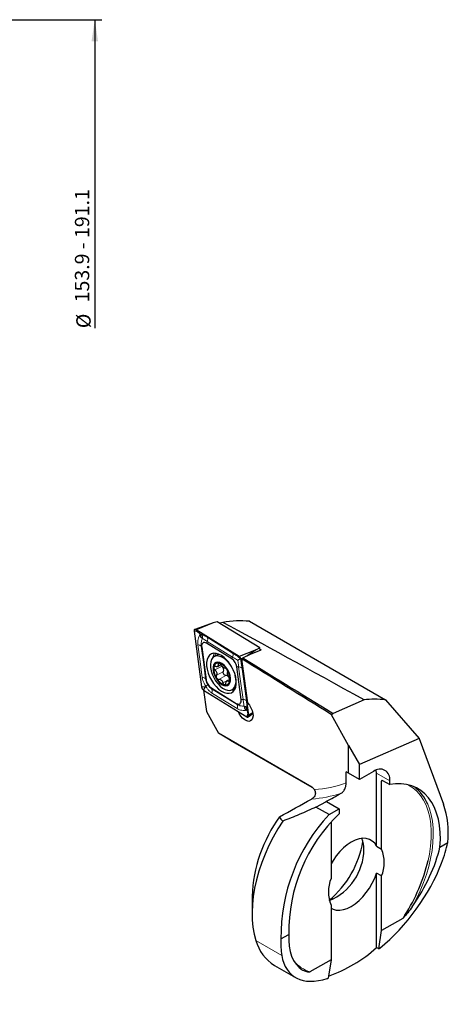
# Model space of a CAD drawing. Units: millimetres. Extents: x 14 to 267, y -89 to 163.
# Drawn here: x 207 to 267, y 25 to 163 of the extents above; entities that cross this region are included whole.
import ezdxf

# ---------------------------------------------------------------- set-up
doc = ezdxf.new("R2010")
doc.units = ezdxf.units.MM
doc.layers.add('VERMASSUNG', color=7, linetype='Continuous')
doc.styles.add('SLDTEXTSTYLE0', font='TXT', dxfattribs={"width": 0.7})
doc.dimstyles.new('SLDDIMSTYLE0', dxfattribs={"dimtxt": 2, "dimasz": 3, "dimexe": 0, "dimexo": 0.0625, "dimgap": 0.5, "dimtad": 1, "dimlfac": 0.5, "dimrnd": 1e-09, "dimzin": 12, "dimdsep": 46, "dimtxsty": 'SLDTEXTSTYLE0', "dimsah": 1, "dimcen": 0.09, "dimse2": 1, "dimsd2": 1, "dimadec": 0, "dimazin": 3, "dimtfac": 1, "dimtdec": 3, "dimtofl": 0, "dimtmove": 0, "dimatfit": 3, "dimfxl": 1, "dimfrac": 2, "dimtolj": 1, "dimtzin": 12, "dimarcsym": 0})

# ---------------------------------------------------------------- blocks, each defined once
blk = doc.blocks.new('_D')
at = {"layer": 'VERMASSUNG'}
for p, q in [((189.39, 162.62), (218.39, 162.62)), ((217.39, 162.62), (217.39, 119.54))]:
    blk.add_line(p, q, dxfattribs=at)
blk.add_solid([(217.39, 162.62), (216.94, 159.62), (217.84, 159.62)], dxfattribs=at)
at = {"layer": 'VERMASSUNG', "char_height": 2, "attachment_point": 1, "rotation": 90, "style": 'SLDTEXTSTYLE0'}
for s, insert in [('153.9 - 191.1', (214.61, 123.15)), ('%%c', (214.81, 119.54))]:
    blk.add_mtext(s, dxfattribs=dict(at, insert=insert))

msp = doc.modelspace()

# ---------------------------------------------------------------- linework, layer by layer
at = {"color": 7, "linetype": 'Continuous', "lineweight": 25}
for p, q in [((233.90827, 78.38758), (231.3529, 77.46469)), ((233.90827, 78.38758), (231.52571, 77.4316)), ((234.50027, 78.55259), (233.90827, 78.38758)), ((240.42137, 74.88704), (234.50027, 78.55259)), ((235.28314, 78.46441), (234.84219, 78.34092)), ((239.00157, 78.61186), (258.0109, 67.63801)), ((231.25706, 77.21458), (232.30628, 69.44072)), ((231.69461, 77.19591), (231.25706, 77.21458)), ((231.69461, 77.19591), (231.52571, 77.4316)), ((237.56794, 73.69106), (231.52571, 77.4316)), ((232.05625, 76.87603), (231.69461, 77.19591)), ((232.13313, 76.82844), (232.05625, 76.87603)), ((232.05625, 76.87603), (232.0696, 76.77712)), ((232.31707, 75.00352), (232.93337, 70.43721)), ((236.53787, 73.3489), (232.98871, 75.54606)), ((239.9505, 74.64705), (237.56794, 73.69106)), ((239.9505, 74.64705), (238.66122, 73.79794)), ((239.14328, 74.04358), (240.61315, 74.60354)), ((240.42137, 74.88704), (239.9505, 74.64705)), ((240.46714, 74.54792), (240.42137, 74.88704)), ((240.44564, 74.70724), (240.61315, 74.60354)), ((234.61076, 73.96803), (234.08085, 73.68277)), ((237.73684, 73.45537), (237.56794, 73.69106)), ((237.71439, 73.42021), (237.73684, 73.45537)), ((237.73684, 73.45537), (237.8366, 73.25485)), ((237.90149, 73.29758), (237.8366, 73.25485)), ((238.88582, 65.48099), (237.8366, 73.25485)), ((237.89171, 73.37006), (238.72256, 67.21416)), ((238.08251, 73.50304), (239.14328, 74.04358)), ((234.52688, 72.29943), (235.01296, 72.5611)), ((235.83959, 71.88557), (235.88381, 71.81336)), ((237.82581, 67.69206), (237.20951, 72.25836)), ((234.4111, 70.6351), (234.36674, 70.7072)), ((236.23712, 70.49896), (235.84024, 70.2853)), ((236.25447, 70.36887), (236.24, 70.28155)), ((232.74384, 69.42205), (232.30628, 69.44072)), ((232.74384, 69.42205), (232.57494, 69.00451)), ((232.57494, 69.00451), (238.61717, 65.26397)), ((232.57952, 69.00167), (232.98494, 65.99786)), ((232.89266, 69.52524), (232.74384, 69.42205)), ((233.60501, 69.34667), (237.15417, 67.14951)), ((235.55068, 69.73005), (235.47385, 69.74432)), ((236.5694, 69.06004), (237.03516, 69.31076)), ((254.99718, 67.62637), (250.67819, 65.74545)), ((258.0109, 67.63801), (262.68623, 62.24088)), ((232.98494, 65.99786), (234.65438, 62.98048)), ((238.59484, 66.1821), (238.67171, 66.13451)), ((238.67171, 66.13451), (238.65836, 66.23342)), ((238.67171, 66.13451), (238.78607, 65.68151)), ((238.78607, 65.68151), (238.61717, 65.26397)), ((238.78607, 65.68151), (238.88582, 65.48099)), ((238.82227, 65.24827), (239.46976, 65.73146)), ((239.44854, 65.8516), (238.88582, 65.48099)), ((252.82082, 61.26556), (250.46814, 65.57042)), ((247.70161, 55.44857), (234.65438, 62.98048)), ((236.29744, 62.03182), (234.65438, 62.98048)), ((236.29744, 62.03182), (247.71525, 55.44046)), ((262.68623, 62.24088), (254.33995, 58.60607)), ((262.68623, 62.24088), (266.08197, 53.09581)), ((252.82082, 61.26556), (254.33995, 58.60607)), ((252.82082, 57.39259), (252.82082, 61.26556)), ((254.33995, 56.51561), (254.33995, 58.60607)), ((256.74411, 57.41324), (256.71014, 57.84473)), ((252.82082, 57.39259), (252.51263, 57.58338)), ((252.51263, 56.03703), (252.51263, 57.58338)), ((254.33995, 56.51561), (252.82082, 57.39259)), ((256.31985, 57.65858), (254.33995, 56.51561)), ((256.74411, 47.19936), (256.74411, 57.41324)), ((257.59264, 56.38622), (258.58259, 55.81473)), ((257.45122, 46.79116), (257.45122, 56.2945)), ((258.58259, 55.81473), (258.58259, 56.35191)), ((248.27355, 52.67529), (249.73663, 53.46291)), ((250.10224, 51.61961), (248.27355, 52.67529)), ((249.73663, 53.46291), (251.51595, 52.43573)), ((250.10224, 51.61961), (251.51595, 52.43573)), ((251.51152, 52.26986), (251.51152, 51.73269)), ((250.38015, 50.53071), (250.38015, 42.70912)), ((256.74411, 47.19936), (257.45122, 46.79116)), ((265.59867, 47.07176), (266.69985, 47.70746)), ((257.45122, 43.0493), (256.74411, 43.4575)), ((256.74411, 33.04391), (256.74411, 43.4575)), ((257.45122, 35.4259), (257.45122, 43.0493)), ((239.34929, 40.22588), (239.34929, 37.77666)), ((250.38015, 38.96726), (250.38015, 31.34386)), ((260.3903, 37.12259), (257.45122, 35.4259)), ((243.39426, 34.25343), (244.49545, 34.88913)), ((257.06853, 32.85663), (257.45122, 35.4259)), ((257.06853, 32.85663), (256.74411, 33.04391)), ((242.50658, 30.55967), (245.43273, 28.87044)), ((250.38015, 31.34386), (247.44108, 29.64716)), ((250.38015, 31.34386), (249.99746, 28.77459))]:
    msp.add_line(p, q, dxfattribs=at)
at = {"color": 7, "linetype": 'Continuous', "lineweight": 18}
for p, q in [((233.09427, 75.80702), (232.98871, 75.54606)), ((233.09427, 76.3786), (236.64343, 74.18144)), ((236.64343, 73.60986), (233.09427, 75.80702)), ((232.25472, 75.12884), (232.31707, 75.00352)), ((236.64343, 73.60986), (236.53787, 73.3489)), ((235.15714, 72.36813), (234.16174, 71.83227)), ((235.3549, 71.58971), (234.35933, 71.05377)), ((234.84966, 72.73436), (234.61583, 72.60848)), ((237.48298, 72.24669), (237.20951, 72.25836)), ((232.87103, 70.56254), (232.93337, 70.43721)), ((235.69486, 71.03586), (234.69915, 70.49984)), ((236.22747, 70.53602), (235.27236, 70.02185)), ((236.25021, 70.34315), (236.06627, 70.24413)), ((233.71057, 69.19937), (233.60501, 69.34667)), ((236.78644, 69.17687), (236.97445, 69.16416)), ((238.09928, 67.68038), (237.82581, 67.69206)), ((237.25974, 67.0022), (237.15417, 67.14951)), ((256.74411, 57.41324), (258.58259, 56.35191)), ((257.69064, 56.32965), (257.45122, 56.2945)), ((260.3903, 37.12259), (260.67642, 37.55754)), ((239.88407, 34.04688), (243.49616, 31.96167))]:
    msp.add_line(p, q, dxfattribs=at)
at = {"color": 7, "linetype": 'Continuous', "lineweight": 25, "flags": 128}
for points in [[(231.52571, 77.4316), (231.46667, 77.46041), (231.41042, 77.47237), (231.35964, 77.46691), (231.31674, 77.4443), (231.28374, 77.4056), (231.26221, 77.35264), (231.25318, 77.28795), (231.25706, 77.21458)], [(232.98871, 75.54606), (232.8411, 75.61809), (232.70048, 75.64799), (232.57353, 75.63434), (232.46627, 75.57781), (232.38377, 75.48105), (232.32995, 75.34867), (232.30736, 75.18694), (232.31707, 75.00352)], [(235.07144, 68.85734), (235.45366, 68.66312), (235.82286, 68.56034), (236.16647, 68.55247), (236.47279, 68.63979), (236.73139, 68.81934), (236.93347, 69.08498), (237.07213, 69.42769), (237.14266, 69.83577), (237.14266, 70.29535), (237.07213, 70.79077), (236.93347, 71.30516), (236.73139, 71.821), (236.47279, 72.32072), (236.16647, 72.78732), (235.82286, 73.20489), (235.45366, 73.55921), (235.07144, 73.83824), (234.68922, 74.03245), (234.32002, 74.13524), (233.97641, 74.1431), (233.67009, 74.05578), (233.41149, 73.87623), (233.20942, 73.61059), (233.07075, 73.26789), (233.00022, 72.8598), (233.00022, 72.40022), (233.07075, 71.9048), (233.20942, 71.39041), (233.41149, 70.87457), (233.67009, 70.37485), (233.97641, 69.90826), (234.32002, 69.49069), (234.68922, 69.13636), (235.07144, 68.85734)], [(236.64498, 72.00248), (236.38892, 72.43681), (236.08757, 72.83872), (235.75692, 73.18424), (235.40967, 73.46009), (235.05918, 73.65568), (234.71891, 73.76348), (234.40193, 73.77936), (234.12043, 73.7027), (233.88523, 73.53645), (233.70536, 73.287), (233.58773, 72.96393), (233.53688, 72.57967), (233.55475, 72.14897), (233.64065, 71.68839), (233.79128, 71.21562), (234.00086, 70.74885), (234.26134, 70.306), (234.56269, 69.90409), (234.89334, 69.55857), (235.24058, 69.28271), (235.59108, 69.08712), (235.93135, 68.97932), (236.24833, 68.96344), (236.52983, 69.0401), (236.76503, 69.20635), (236.9449, 69.4558), (237.06252, 69.77887), (237.11338, 70.16314), (237.09551, 70.59384), (237.00961, 71.05442), (237.00961, 71.05442)], [(236.27876, 71.0456), (236.14571, 71.44446), (235.95327, 71.83277), (235.71261, 72.18797), (235.43773, 72.48941), (235.1446, 72.71957), (234.85025, 72.86508), (234.57179, 72.91748), (234.32541, 72.87373), (234.12542, 72.73636), (233.98344, 72.51336), (233.90774, 72.2177), (233.90269, 71.86655), (233.96861, 71.48032), (234.10166, 71.08146), (234.2941, 70.69314), (234.53476, 70.33794), (234.80964, 70.03651), (235.10277, 69.80634), (235.39712, 69.66083), (235.67558, 69.60843), (235.92196, 69.65219), (236.12195, 69.78956), (236.26393, 70.01255), (236.33963, 70.30822), (236.34468, 70.65937), (236.27876, 71.0456)], [(234.72402, 74.01833), (234.65034, 73.98797), (234.61076, 73.96803)], [(235.69486, 71.03586), (235.627, 71.03646), (235.55155, 71.07076), (235.47689, 71.13496), (235.41131, 71.22192), (235.36209, 71.32198), (235.33472, 71.42402), (235.33223, 71.51669), (235.3549, 71.58971)], [(237.15417, 67.14951), (237.30179, 67.07749), (237.4424, 67.04758), (237.56935, 67.06123), (237.67662, 67.11777), (237.75911, 67.21452), (237.81293, 67.3469), (237.83552, 67.50864), (237.82581, 67.69206)], [(238.72256, 67.21416), (238.98433, 66.89959), (239.20467, 66.53537), (239.36882, 66.14589), (239.46579, 65.75721), (239.48911, 65.39534), (239.4372, 65.0845), (239.31354, 64.84551), (239.12641, 64.69435), (238.88834, 64.64113), (238.61524, 64.68944), (238.32542, 64.83602), (238.03825, 65.07107), (237.77297, 65.37886), (237.54732, 65.73878), (237.42367, 66.00283)], [(238.61717, 65.26397), (238.67621, 65.23516), (238.73246, 65.2232), (238.78324, 65.22866), (238.82614, 65.25128), (238.85914, 65.28998), (238.88067, 65.34293), (238.88971, 65.40762), (238.88582, 65.48099)], [(265.59867, 47.07176), (265.65183, 48.1206), (265.63145, 49.12856), (265.53766, 50.08866), (265.37112, 50.99422), (265.13298, 51.83897), (264.82488, 52.61706), (264.44898, 53.32308), (264.00788, 53.95214), (263.50462, 54.49988), (262.94271, 54.96249), (262.32605, 55.33678), (261.6589, 55.62014), (260.9459, 55.81061), (260.19199, 55.90687), (259.40239, 55.90824), (258.58259, 55.81473)], [(243.64491, 50.71888), (242.95078, 49.60807), (242.30752, 48.46539), (241.71917, 47.29801), (241.18942, 46.11327), (240.7216, 44.9186), (240.31864, 43.7215), (239.98309, 42.5295), (239.71703, 41.35008), (239.52216, 40.19063), (239.39968, 39.05846), (239.35036, 37.96065), (239.37453, 36.90411), (239.47202, 35.89547), (239.64222, 34.94106), (239.88407, 34.04688)], [(256.74411, 47.19936), (256.47789, 47.60705), (256.14527, 47.927), (255.753, 48.15272), (255.30905, 48.27961), (254.82244, 48.30512), (254.30305, 48.2287), (253.76143, 48.05193), (253.20858, 47.77839), (252.65573, 47.41363), (252.11411, 46.96506), (251.59472, 46.44179), (251.10811, 45.85446), (250.66416, 45.21499), (250.38015, 44.73697)], [(250.38015, 38.57222), (250.66416, 38.42211), (251.10811, 38.29521), (251.59472, 38.26971), (252.11411, 38.34612), (252.65573, 38.52289), (253.20858, 38.79644), (253.76143, 39.1612), (254.30305, 39.60977), (254.82244, 40.13303), (255.30905, 40.72036), (255.753, 41.35983), (256.14527, 42.03845), (256.47789, 42.74244), (256.74411, 43.4575)]]:
    msp.add_lwpolyline(points, dxfattribs=at)
at = {"color": 7, "linetype": 'Continuous', "lineweight": 18, "flags": 128}
for points in [[(232.40088, 70.75434), (232.05575, 73.31147), (231.78458, 75.32064)], [(232.25472, 75.12884), (232.59985, 72.57171), (232.87103, 70.56254)], [(238.09928, 67.68038), (237.75415, 70.23752), (237.48298, 72.24669)], [(237.95312, 72.05489), (238.29825, 69.49776), (238.56943, 67.48859)], [(233.71057, 69.19937), (235.6981, 67.96896), (237.25974, 67.0022)], [(236.52988, 69.04013), (236.66391, 69.0131), (236.87937, 68.99694)], [(237.25974, 66.43062), (235.27221, 67.66104), (233.71057, 68.62779)], [(263.94677, 45.22554), (264.12367, 46.1094), (264.28286, 47.21402), (264.36685, 48.2872), (264.37502, 49.32114), (264.30732, 50.30836), (264.16424, 51.24168), (263.94682, 52.11435), (263.65663, 52.92002), (263.29578, 53.65285), (262.86689, 54.30753), (262.37306, 54.87931), (261.81788, 55.36405), (261.22159, 55.74936)], [(261.72431, 38.7605), (262.30602, 39.86019), (262.83084, 40.98015), (263.29514, 42.11264), (263.69572, 43.24985), (264.02982, 44.38394), (264.29513, 45.50709), (264.48983, 46.61155), (264.61256, 47.68971), (264.66249, 48.73412), (264.63927, 49.73758), (264.54305, 50.69317), (264.37451, 51.59431), (264.1348, 52.43477), (263.88947, 53.06733)]]:
    msp.add_lwpolyline(points, dxfattribs=at)
at = {"color": 7, "linetype": 'Continuous', "lineweight": 18}
for centre, radius, start, end in [((232.54284, 76.09281), 0.62109, 332.6036029, 27.3963971), ((235.44665, 73.28623), 1.59678, 147.1921017, 171.6786975), ((235.52584, 73.3387), 1.46671, 146.9460483, 165.9538702), ((232.45169, 70.20675), 0.54994, 40.3128537, 95.3006178), ((233.15916, 68.91358), 0.62108, 332.603109, 27.396891), ((238.15009, 67.13279), 0.54994, 40.3131241, 95.3006652), ((246.90604, 71.67386), 16.61157, 273.9146843, 289.7252941), ((246.47533, 70.81412), 17.0654, 274.0361189, 288.1987217), ((249.03105, 34.42158), 5.0322, 220.8602785, 251.5812611)]:
    msp.add_arc(centre, radius, start, end, dxfattribs=at)
at = {"color": 7, "linetype": 'Continuous', "lineweight": 25}
for centre, radius, start, end in [((235.61589, 72.02898), 1.61004, 8.1907652, 55.0651702), ((237.19916, 73.1631), 0.64401, 8.1903761, 55.0655202), ((236.34435, 71.98587), 2.35497, 174.8065899, 212.8855655), ((234.61859, 72.1809), 0.61982, 79.0002033, 178.3238193), ((234.17674, 70.98127), 1.89283, 28.5385323, 72.7877134), ((234.63623, 71.81486), 0.75312, 342.6050471, 40.6633337), ((233.86499, 70.52551), 2.39461, 356.2491897, 32.5346872), ((234.52699, 70.66659), 1.61004, 188.1907541, 235.0652459), ((236.10294, 71.57419), 1.93499, 209.0333287, 251.0277581), ((235.63318, 70.33348), 0.60904, 262.2150501, 355.108934), ((235.73596, 70.62419), 0.41372, 36.83832, 95.7015168), ((232.94373, 69.53248), 0.64402, 188.1909684, 235.0651063), ((257.20315, 56.57567), 1.39747, 350.7859535, 129.2033164), ((258.4197, 50.77104), 5.93223, 22.7733836, 52.449934), ((254.67062, 52.2686), 3.1591, 176.9673972, 179.9770032), ((253.97268, 48.97764), 12.7904, 354.3007245, 18.7823163), ((259.73036, 39.36233), 20.39936, 144.1505951, 177.5738166), ((268.41022, 34.56922), 25.01795, 137.0369864, 180.723242), ((267.21826, 35.30713), 22.72665, 133.7184478, 181.0538509), ((251.22127, 46.84173), 3.75603, 358.7095646, 22.7543826), ((241.30912, 50.15382), 13.7176, 310.0361986, 350.4277407), ((247.07708, 46.89156), 7.90041, 292.8353231, 359.0251352), ((252.73664, 44.92023), 5.07225, 338.3549062, 21.6450938), ((240.48224, 50.7016), 24.09504, 326.9405636, 346.86366), ((255.09474, 40.83819), 5.07225, 158.3549062, 201.6450938), ((245.66078, 35.66146), 5.99809, 195.6155275, 238.2734747), ((243.46555, 47.82784), 19.87171, 289.3272618, 311.9294122)]:
    msp.add_arc(centre, radius, start, end, dxfattribs=at)
for centre, major_axis, ratio, start_param, end_param in [((234.00003, 58.70394), (9.98546, 18.42067), 0.770897023, 0.320603657, 0.538876991), ((3694.1982, -1938.82595), (3479.11325, -2027.47766), 0.003212425, 2.991835592, 3.035641452), ((240.64588, 54.86737), (5.93732, 20.49882), 0.604401479, 0.634567237, 0.648722795), ((233.27904, 59.12016), (409.32864, -253.72128), 0.030196988, 1.547513264, 1.578244537), ((3694.1982, -1938.82595), (3479.11325, -2027.47766), 0.003212425, 3.258523117, 3.286641406), ((265.58095, 40.47266), (-13.35031, 26.28041), 0.543388874, 5.929069721, 6.103537195), ((265.58095, 40.47266), (-13.35031, 26.28041), 0.543388874, 0.115157702, 0.131926244), ((247.70161, 54.2938), (-0.29878, 1.21068), 0.506764556, 5.310940513, 5.830000747), ((755.15281, 382.08612), (1012.90709, 585.45178), 0.030217916, 4.165129909, 4.170248208), ((881.93658, 450.33756), (1012.90709, 585.45178), 0.030217916, 4.020933475, 4.023621644), ((255.21791, 42.12745), (9.03461, 12.07605), 0.480702856, 4.79215246, 5.453125025), ((255.21791, 42.12745), (9.96819, 13.32391), 0.480702856, 5.251520572, 5.462694909), ((256.21196, 42.38297), (9.03461, 12.07605), 0.480702856, 4.235439182, 5.251520572), ((255.21791, 42.12745), (9.03461, 12.07605), 0.480702856, 2.515284718, 3.176257283), ((255.21791, 42.12745), (9.96819, 13.32391), 0.480702856, 2.505714834, 2.716889171), ((254.1201, 41.17537), (9.03461, 12.07605), 0.480702856, 2.716889171, 3.732970561), ((255.81148, 46.11246), (12.61834, 16.86621), 0.480702856, 4.225194202, 4.235439182), ((255.81148, 46.11246), (12.61834, 16.86621), 0.480702856, 3.732970561, 3.743215541)]:
    msp.add_ellipse(centre, major_axis=major_axis, ratio=ratio, start_param=start_param, end_param=end_param, dxfattribs=at)
at = {"color": 7, "linetype": 'Continuous', "lineweight": 18}
for points, knots in [([(231.78458, 75.32064), (231.77371, 75.45383), (231.75168, 75.72373), (231.82072, 76.22685), (231.97193, 76.56117), (232.0696, 76.77712)], [0, 0, 0, 0, 0.256480448, 0.519730828, 1, 1, 1, 1]), ([(232.13313, 76.82844), (232.25597, 76.79062), (232.44445, 76.7326), (232.78617, 76.56265), (232.99073, 76.44045), (233.09427, 76.3786)], [0, 0, 0, 0, 0.480270224, 0.736923966, 1, 1, 1, 1]), ([(232.40636, 76.22092), (232.35441, 76.07345), (232.2312, 75.72373), (232.2461, 75.34682), (232.25472, 75.12884)], [0, 0, 0, 0, 0.421661751, 1, 1, 1, 1]), ([(233.09427, 75.80702), (232.93787, 75.90562), (232.66744, 76.07612), (232.48379, 76.17797), (232.40636, 76.22092)], [0, 0, 0, 0, 0.578339825, 1, 1, 1, 1]), ([(231.78458, 75.32064), (231.84648, 75.31513), (231.97242, 75.30393), (232.15645, 75.24425), (232.2177, 75.17232), (232.25472, 75.12884)], [0, 0, 0, 0, 0.276530927, 0.56266872, 1, 1, 1, 1]), ([(236.64343, 74.18144), (236.74996, 74.11336), (236.96583, 73.97539), (237.32871, 73.71725), (237.58188, 73.52227), (237.71439, 73.42021)], [0, 0, 0, 0, 0.317086746, 0.642544727, 1, 1, 1, 1]), ([(236.64343, 74.18144), (236.66429, 74.14278), (236.70675, 74.06413), (236.72302, 73.86894), (236.67342, 73.70747), (236.64343, 73.60986)], [0, 0, 0, 0, 0.276529784, 0.562668305, 1, 1, 1, 1]), ([(237.37382, 73.15507), (237.31301, 73.19384), (237.05474, 73.35845), (236.82164, 73.50093), (236.64343, 73.60986)], [0, 0, 0, 0, 0.2354841011, 1, 1, 1, 1]), ([(237.48298, 72.24669), (237.45555, 72.47165), (237.41967, 72.7659), (237.38256, 73.0809), (237.37382, 73.15507)], [0, 0, 0, 0, 0.764516002, 1, 1, 1, 1]), ([(237.71439, 73.42021), (237.74816, 73.25228), (237.8119, 72.93527), (237.89305, 72.47262), (237.93293, 72.19528), (237.95312, 72.05489)], [0, 0, 0, 0, 0.357456961, 0.674759522, 1, 1, 1, 1]), ([(237.48298, 72.24669), (237.54488, 72.24118), (237.67082, 72.22997), (237.85485, 72.1703), (237.9161, 72.09837), (237.95312, 72.05489)], [0, 0, 0, 0, 0.276531622, 0.562667618, 1, 1, 1, 1]), ([(232.89266, 69.52524), (232.8073, 69.6654), (232.64619, 69.92998), (232.47813, 70.34585), (232.42684, 70.61706), (232.40088, 70.75434)], [0, 0, 0, 0, 0.357456736, 0.67475842, 1, 1, 1, 1]), ([(232.87103, 70.56254), (232.91986, 70.3491), (232.98374, 70.06992), (233.12574, 69.81139), (233.15918, 69.75051)], [0, 0, 0, 0, 0.764515638, 1, 1, 1, 1]), ([(233.71057, 68.62779), (233.60955, 68.69883), (233.40483, 68.8428), (233.12821, 69.14737), (232.97359, 69.39541), (232.89266, 69.52524)], [0, 0, 0, 0, 0.317085789, 0.642544337, 1, 1, 1, 1]), ([(233.15918, 69.75051), (233.1953, 69.69845), (233.34867, 69.47737), (233.55377, 69.31982), (233.71057, 69.19937)], [0, 0, 0, 0, 0.235484622, 1, 1, 1, 1]), ([(238.24145, 66.74648), (238.22447, 66.85683), (238.1842, 67.11855), (238.1304, 67.47452), (238.09928, 67.68038)], [0, 0, 0, 0, 0.4216616338, 1, 1, 1, 1]), ([(238.56943, 67.48859), (238.58582, 67.35836), (238.61903, 67.09448), (238.65632, 66.64862), (238.65756, 66.39636), (238.65836, 66.23342)], [0, 0, 0, 0, 0.256480567, 0.519731022, 1, 1, 1, 1]), ([(237.25974, 67.0022), (237.43863, 66.91571), (237.74796, 66.76616), (238.09509, 66.75231), (238.24145, 66.74648)], [0, 0, 0, 0, 0.578337704, 1, 1, 1, 1]), ([(237.25974, 67.0022), (237.2806, 66.96355), (237.32305, 66.8849), (237.33933, 66.68971), (237.28972, 66.52823), (237.25974, 66.43062)], [0, 0, 0, 0, 0.276529108, 0.562666929, 1, 1, 1, 1]), ([(238.59484, 66.1821), (238.37351, 66.1669), (238.03392, 66.14357), (237.58506, 66.25585), (237.36907, 66.37189), (237.25974, 66.43062)], [0, 0, 0, 0, 0.4802705037, 0.736925129, 1, 1, 1, 1])]:
    msp.add_open_spline(points, degree=3, knots=knots, dxfattribs=at)
at = {"color": 7, "linetype": 'Continuous', "lineweight": 25}
for points, knots in [([(232.0696, 76.77712), (232.08127, 76.70654), (232.09708, 76.6109), (232.14303, 76.48631), (232.17878, 76.41889), (232.21995, 76.36976), (232.26326, 76.3388), (232.32315, 76.32178), (232.36272, 76.33097), (232.38829, 76.33691)], [0, 0, 0, 0, 0.324043308, 0.439084054, 0.555033662, 0.632017965, 0.709178124, 0.812043744, 1, 1, 1, 1]), ([(232.38829, 76.33691), (232.39707, 76.35315), (232.41566, 76.38752), (232.42899, 76.4455), (232.4236, 76.50805), (232.4038, 76.56569), (232.36272, 76.634), (232.27188, 76.73528), (232.1899, 76.79032), (232.13313, 76.82844)], [0, 0, 0, 0, 0.121501721, 0.257135981, 0.336705329, 0.41669885, 0.509056813, 0.659990191, 1, 1, 1, 1]), ([(232.38829, 76.33691), (232.39526, 76.29985), (232.40256, 76.26111), (232.4062, 76.22258), (232.40636, 76.22092)], [0, 0, 0, 0, 0.956694118, 1, 1, 1, 1]), ([(237.71439, 73.42021), (237.69881, 73.4027), (237.66767, 73.36771), (237.54235, 73.27167), (237.43378, 73.1956), (237.37524, 73.15603), (237.37382, 73.15507)], [0, 0, 0, 0, 0.336029302, 0.671227751, 0.992023882, 1, 1, 1, 1]), ([(233.99904, 72.19903), (233.99888, 72.19803), (233.99439, 72.16984), (233.996, 72.1072), (234.02763, 72.00746), (234.08383, 71.90971), (234.13597, 71.85788), (234.16174, 71.83227)], [0, 0, 0, 0, 0.009172018, 0.257675862, 0.506187015, 0.756034719, 1, 1, 1, 1]), ([(234.24022, 72.30796), (234.21047, 72.31687), (234.15092, 72.3347), (234.07575, 72.31879), (234.02029, 72.2743), (234.00601, 72.22373), (233.99904, 72.19903)], [0, 0, 0, 0, 0.2535073413, 0.507565397, 0.7595063034, 1, 1, 1, 1]), ([(234.16174, 71.83227), (234.20799, 71.786), (234.3006, 71.69337), (234.3946, 71.51702), (234.43643, 71.33819), (234.42558, 71.17389), (234.38094, 71.09295), (234.35933, 71.05377)], [0, 0, 0, 0, 0.205752946, 0.411959296, 0.614016289, 0.81314289, 1, 1, 1, 1]), ([(234.61583, 72.60848), (234.62381, 72.55828), (234.63978, 72.45778), (234.59747, 72.34596), (234.50808, 72.28007), (234.38308, 72.26362), (234.28681, 72.2935), (234.24022, 72.30796)], [0, 0, 0, 0, 0.205842325, 0.412069171, 0.614139559, 0.813259597, 1, 1, 1, 1]), ([(234.73686, 72.78933), (234.73598, 72.78949), (234.7113, 72.79402), (234.667, 72.79136), (234.62274, 72.75546), (234.60208, 72.69305), (234.61128, 72.6365), (234.61583, 72.60848)], [0, 0, 0, 0, 0.009165551, 0.257325538, 0.505491539, 0.754989835, 1, 1, 1, 1]), ([(235.03413, 72.53024), (235.01391, 72.562), (234.97333, 72.62576), (234.89385, 72.70711), (234.81111, 72.7671), (234.76122, 72.78204), (234.73686, 72.78933)], [0, 0, 0, 0, 0.2524783687, 0.506889099, 0.7591782483, 1, 1, 1, 1]), ([(235.60734, 72.05225), (235.57618, 72.05218), (235.51381, 72.05205), (235.38898, 72.1228), (235.25692, 72.23532), (235.13069, 72.3766), (235.06561, 72.48014), (235.03413, 72.53024)], [0, 0, 0, 0, 0.20585799, 0.4121023692, 0.6141936833, 0.8133184423, 1, 1, 1, 1]), ([(235.83959, 71.88557), (235.82035, 71.91104), (235.77935, 71.96535), (235.71138, 72.0235), (235.65062, 72.05421), (235.62035, 72.05284), (235.60734, 72.05225)], [0, 0, 0, 0, 0.2423611025, 0.5166825738, 0.7923318614, 1, 1, 1, 1]), ([(235.94715, 71.49832), (235.95238, 71.51908), (235.96285, 71.56065), (235.94933, 71.6531), (235.92034, 71.74106), (235.89357, 71.79404), (235.88381, 71.81336)], [0, 0, 0, 0, 0.280239855, 0.561290802, 0.839994044, 1, 1, 1, 1]), ([(236.14475, 70.71982), (236.11277, 70.77378), (236.04873, 70.88183), (235.9777, 71.07056), (235.93419, 71.24851), (235.92081, 71.39973), (235.93856, 71.46617), (235.94715, 71.49832)], [0, 0, 0, 0, 0.205790502, 0.412034788, 0.614131891, 0.81326392, 1, 1, 1, 1]), ([(234.35933, 71.05377), (234.34576, 71.02852), (234.31857, 70.97795), (234.31393, 70.87571), (234.33285, 70.78188), (234.35761, 70.72733), (234.36674, 70.7072)], [0, 0, 0, 0, 0.279409828, 0.559625404, 0.83749969, 1, 1, 1, 1]), ([(234.4111, 70.6351), (234.43183, 70.61048), (234.47601, 70.55797), (234.55726, 70.50728), (234.63565, 70.4867), (234.68018, 70.49591), (234.69915, 70.49984)], [0, 0, 0, 0, 0.2431099862, 0.518278089, 0.7947784046, 1, 1, 1, 1]), ([(234.69915, 70.49984), (234.74458, 70.5076), (234.83553, 70.52312), (234.98331, 70.46476), (235.11365, 70.35136), (235.21565, 70.19702), (235.25386, 70.07898), (235.27236, 70.02185)], [0, 0, 0, 0, 0.205818511, 0.412021526, 0.614078743, 0.813212952, 1, 1, 1, 1]), ([(235.69065, 69.94361), (235.69696, 70.0015), (235.70958, 70.11739), (235.77486, 70.24158), (235.86255, 70.30655), (235.96329, 70.30995), (236.03269, 70.26559), (236.06627, 70.24413)], [0, 0, 0, 0, 0.205839436, 0.412061716, 0.61413784, 0.813277013, 1, 1, 1, 1]), ([(236.06627, 70.24413), (236.08765, 70.23073), (236.13046, 70.20391), (236.18761, 70.20995), (236.22308, 70.24158), (236.23613, 70.27242), (236.24, 70.28155)], [0, 0, 0, 0, 0.292899566, 0.586432507, 0.87751929, 1, 1, 1, 1]), ([(236.25447, 70.36887), (236.25326, 70.39901), (236.25073, 70.46173), (236.2218, 70.5683), (236.18349, 70.65729), (236.15488, 70.70348), (236.14475, 70.71982)], [0, 0, 0, 0, 0.2657588968, 0.5530027828, 0.8418208063, 1, 1, 1, 1]), ([(233.15918, 69.75051), (233.15915, 69.7503), (233.15791, 69.74158), (233.13573, 69.71202), (233.04887, 69.63668), (232.94477, 69.56242), (232.89266, 69.52524)], [0, 0, 0, 0, 0.0079755952, 0.3287716989, 0.6639703594, 1, 1, 1, 1]), ([(235.27236, 70.02185), (235.28426, 69.98563), (235.30816, 69.91292), (235.36954, 69.82159), (235.42784, 69.7676), (235.46319, 69.74971), (235.47385, 69.74432)], [0, 0, 0, 0, 0.290863141, 0.583956734, 0.874599047, 1, 1, 1, 1]), ([(235.55068, 69.73005), (235.57103, 69.73506), (235.61333, 69.74545), (235.66037, 69.80286), (235.6852, 69.87393), (235.68924, 69.92553), (235.69065, 69.94361)], [0, 0, 0, 0, 0.26690002, 0.554612871, 0.843905116, 1, 1, 1, 1]), ([(238.24145, 66.74648), (238.24292, 66.74551), (238.27674, 66.72323), (238.3089, 66.69788), (238.33968, 66.67363)], [0, 0, 0, 0, 0.043304566, 1, 1, 1, 1]), ([(238.33968, 66.67363), (238.33089, 66.65739), (238.31231, 66.62302), (238.29897, 66.56504), (238.30436, 66.50249), (238.32416, 66.44485), (238.36525, 66.37654), (238.45609, 66.27526), (238.53806, 66.22022), (238.59484, 66.1821)], [0, 0, 0, 0, 0.121501721, 0.257135981, 0.336705329, 0.416698851, 0.509056813, 0.659990191, 1, 1, 1, 1]), ([(238.65836, 66.23342), (238.6467, 66.304), (238.63089, 66.39964), (238.58493, 66.52423), (238.54918, 66.59165), (238.50801, 66.64077), (238.46471, 66.67174), (238.40481, 66.68876), (238.36525, 66.67957), (238.33968, 66.67363)], [0, 0, 0, 0, 0.324041344, 0.439082263, 0.555033841, 0.632017184, 0.709177689, 0.812043463, 1, 1, 1, 1]), ([(257.45122, 56.2945), (257.45122, 56.33882), (257.46523, 56.37444), (257.51706, 56.40997), (257.55459, 56.40818), (257.59264, 56.38622)], [0, 0, 0, 0, 0.5, 0.5, 1, 1, 1, 1]), ([(248.04013, 55.10105), (248.08903, 55.02555), (248.12751, 54.9457), (248.18095, 54.77612), (248.19503, 54.68789), (248.19456, 54.51215), (248.17966, 54.42322), (248.12244, 54.25726), (248.07955, 54.178), (248.02534, 54.10699)], [0, 0, 0, 0, 0.25, 0.25, 0.5, 0.5, 0.75, 0.75, 1, 1, 1, 1]), ([(251.80509, 54.60235), (251.91035, 54.65975), (252.0169, 54.75459), (252.19939, 54.98169), (252.27697, 55.11425), (252.39671, 55.38134), (252.44097, 55.51961), (252.4987, 55.78628), (252.51263, 55.91598), (252.51263, 56.03703)], [0, 0, 0, 0, 0.25, 0.25, 0.5, 0.5, 0.75, 0.75, 1, 1, 1, 1]), ([(248.02534, 54.10699), (247.97379, 54.03944), (247.91678, 53.97657), (247.79957, 53.8701), (247.73772, 53.82497), (247.67648, 53.79105)], [0, 0, 0, 0, 0.5, 0.5, 1, 1, 1, 1]), ([(248.27355, 52.67529), (247.49663, 52.31007), (246.72437, 51.96215), (245.56791, 51.47097), (245.18275, 51.31238), (244.41235, 51.00636), (244.02593, 50.85856), (243.64491, 50.71888)], [0, 0, 0, 0, 0.5, 0.5, 0.75, 0.75, 1, 1, 1, 1]), ([(261.72431, 38.7605), (261.52262, 38.46816), (261.31082, 38.18151), (260.98094, 37.76548), (260.86882, 37.62886), (260.69561, 37.42878), (260.63707, 37.36285), (260.54677, 37.26635), (260.51627, 37.23458), (260.46993, 37.18909), (260.45437, 37.17425), (260.42273, 37.14608), (260.40638, 37.13187), (260.3903, 37.12259)], [0, 0, 0, 0, 0.5, 0.5, 0.75, 0.75, 0.875, 0.875, 0.9375, 0.9375, 0.96875, 0.96875, 1, 1, 1, 1]), ([(247.44108, 29.64716), (247.4251, 29.63794), (247.41053, 29.6342), (247.38208, 29.62765), (247.36846, 29.62562), (247.3284, 29.62113), (247.30278, 29.62034), (247.22735, 29.62084), (247.17905, 29.62519), (247.03823, 29.64407), (246.94937, 29.66477), (246.69248, 29.7425), (246.53407, 29.81568), (246.38991, 29.90814)], [0, 0, 0, 0, 0.03125, 0.03125, 0.0625, 0.0625, 0.125, 0.125, 0.25, 0.25, 0.5, 0.5, 1, 1, 1, 1])]:
    msp.add_open_spline(points, degree=3, knots=knots, dxfattribs=at)
for points in [[(249.67501, 53.44106), (249.69542, 53.44822), (249.71596, 53.45551), (249.73663, 53.46291)], [(243.19547, 51.30935), (243.2907, 51.04406), (243.44324, 50.84538), (243.64491, 50.71888)]]:
    msp.add_open_spline(points, degree=3, dxfattribs=at)

# ---------------------------------------------------------------- dimensions: what is measured, and where the dimension line sits
at = {"layer": 'VERMASSUNG'}
dim = msp.add_linear_dim(base=(217.38542, 162.6201), p1=(206.26384, -89.3799), p2=(189.38542, 162.6201), angle=90, text='%%c<>', dimstyle='SLDDIMSTYLE0', dxfattribs=at)
dim.commit()
dim.dimension.update_dxf_attribs({"geometry": '_D', "text_midpoint": (217.38542, 128.64438), "dimtype": 160})

doc.saveas('drawing.dxf')
